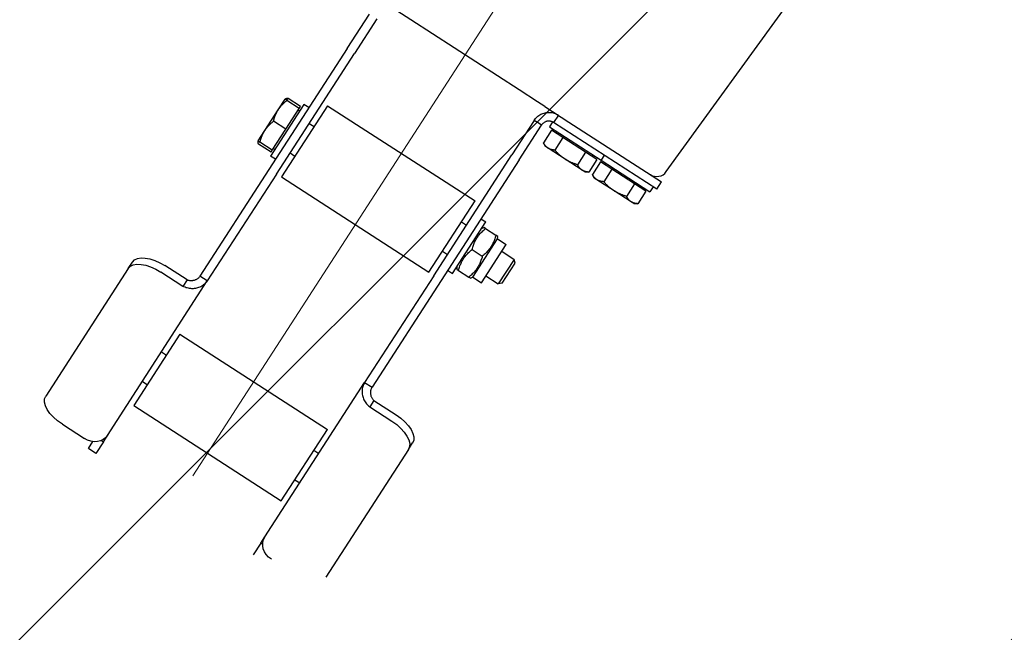
# Model space of a CAD drawing. Extents: x 2427515 to 2440852, y 4967689 to 4977109.
# Drawn here: x 2431266 to 2431301, y 4970946 to 4970968 of the extents above; entities that cross this region are included whole.
import ezdxf

# ---------------------------------------------------------------- set-up
doc = ezdxf.new("R2010")
doc.units = 0
doc.header["$MEASUREMENT"] = 0
for name, pattern in [('ACAD_ISO03W100', [30, 12, -18]), ('CENTRO', [2, 1.25, -0.25, 0.25, -0.25]), ('CONTINUA', [0])]:
    doc.linetypes.add(name, pattern=pattern)
doc.layers.add('CadTools_Envelope', color=23, linetype='ACAD_ISO03W100', lineweight=5)
doc.layers.add('IA - Elettromeccanica di progetto', color=1, linetype='CONTINUOUS')
doc.layers.add('IA-LEGENDA-INTERVENTI DI PROGETTO', color=1, linetype='CENTRO')

msp = doc.modelspace()

# ---------------------------------------------------------------- hatches: boundary and pattern name
at = {"layer": 'IA-LEGENDA-INTERVENTI DI PROGETTO', "ltscale": 0.1}
h = msp.add_hatch(dxfattribs=at)
h.set_pattern_fill('ANSI31', color=256, scale=200)
h.paths.add_polyline_path([(2432824.601, 4970124.513), (2432899.596, 4970124.513), (2432899.596, 4970550.512), (2433049.596, 4970550.513), (2433049.597, 4970975.514), (2433196.727, 4970975.514), (2433196.727, 4972050.569), (2432824.596, 4972050.569), (2432824.596, 4971825.513), (2430954.596, 4971825.513), (2430954.596, 4969908.979), (2432824.596, 4969919.393)])

# ---------------------------------------------------------------- linework, layer by layer
at = {"layer": 'CadTools_Envelope', "linetype": 'CONTINUA', "ltscale": 40}
for points, knots in [([(2434597.592, 4973333.941), (2434389.889, 4973254.891), (2433844.195, 4973006), (2432078.468, 4972749.797), (2430256.301, 4973084.638), (2428124.722, 4972531.693), (2427852.072, 4971111.73), (2427748.146, 4969806.496), (2428422.214, 4968962.769), (2430114.479, 4968579.706), (2431775.542, 4968639.496), (2433556.115, 4968696.451), (2433861.052, 4969096.104), (2434097.112, 4970249.336), (2433786.124, 4971449.591), (2434119.029, 4972736.812), (2435184.197, 4973265.631), (2436062.515, 4973217.181), (2436735.027, 4973180.083)], [2144.293094, 2144.293094, 2144.293094, 2144.293094, 2812.955567, 3919.681312, 7424.81138, 8527.115631, 9887.847037, 11363.646638, 12241.037456, 13168.763244, 16634.415958, 17179.227529, 17725.972842, 18324.531607, 20657.664545, 21405.835697, 22016.043961, 24010.021424, 24010.021424, 24010.021424, 24010.021424]), ([(2433715.494, 4972600.98), (2432537.379, 4972481.173), (2432410.362, 4972479.068), (2432158.474, 4972478.71), (2432033.603, 4972480.457), (2431785.701, 4972486.029), (2431662.669, 4972489.855), (2431418.103, 4972497.886), (2431296.569, 4972502.092), (2431054.633, 4972509.257), (2430934.231, 4972512.217), (2430694.167, 4972515.337), (2430574.506, 4972515.498), (2430335.492, 4972511.529), (2430216.139, 4972507.399), (2429977.244, 4972493.4), (2429857.703, 4972483.533), (2429715.418, 4972467.569), (2429693.046, 4972464.936), (2429625.881, 4972456.647), (2429581.043, 4972450.605), (2429513.394, 4972440.667), (2429490.642, 4972437.186), (2429462.156, 4972432.647), (2429456.441, 4972431.727), (2429445.014, 4972429.87), (2429439.308, 4972428.934), (2429422.21, 4972426.1), (2429410.842, 4972424.177), (2429376.842, 4972418.303), (2429354.317, 4972414.245), (2429291.084, 4972402.316), (2429250.812, 4972394.074), (2429172.092, 4972376.382), (2429133.645, 4972366.931), (2429059.177, 4972346.731), (2429023.156, 4972335.981), (2428959.925, 4972315.085), (2428932.251, 4972305.141), (2428879.331, 4972284.402), (2428854.087, 4972273.608), (2428806.314, 4972251.276), (2428783.787, 4972239.74), (2428746.104, 4972218.585), (2428730.397, 4972209.078), (2428700.829, 4972189.784), (2428686.968, 4972179.998), (2428661.062, 4972160.215), (2428649.016, 4972150.22), (2428635.927, 4972138.422), (2428634.056, 4972136.711), (2428630.829, 4972133.716), (2428629.46, 4972132.432), (2428626.726, 4972129.839), (2428625.364, 4972128.533), (2428621.291, 4972124.585), (2428618.594, 4972121.914), (2428610.551, 4972113.777), (2428605.256, 4972108.188), (2428590.3, 4972091.73), (2428580.781, 4972080.433), (2428562.085, 4972056.509), (2428552.91, 4972043.884), (2428534.895, 4972017.226), (2428526.057, 4972003.193), (2428508.738, 4971973.685), (2428500.258, 4971958.21), (2428483.69, 4971925.823), (2428475.601, 4971908.911), (2428459.848, 4971873.692), (2428452.184, 4971855.384), (2428437.304, 4971817.439), (2428430.089, 4971797.801), (2428412.903, 4971747.94), (2428403.197, 4971717.009), (2428384.77, 4971652.789), (2428376.049, 4971619.501), (2428359.537, 4971550.893), (2428351.743, 4971515.574), (2428336.979, 4971443.23), (2428330.008, 4971406.206), (2428316.744, 4971330.769), (2428310.451, 4971292.356), (2428298.374, 4971214.441), (2428292.589, 4971174.938), (2428286.051, 4971128.589), (2428285.146, 4971122.137), (2428283.506, 4971110.371), (2428282.768, 4971105.057), (2428280.417, 4971088.04), (2428278.818, 4971076.355), (2428274.089, 4971041.385), (2428271.024, 4971018.183), (2428262.14, 4970948.945), (2428256.635, 4970903.274), (2428245.325, 4970800.529), (2428239.865, 4970743.817), (2428231.193, 4970632.645), (2428227.982, 4970578.187), (2428224.224, 4970471.929), (2428223.678, 4970420.13), (2428225.415, 4970328.36), (2428227.221, 4970287.901), (2428233.008, 4970209.27), (2428236.988, 4970171.099), (2428247.209, 4970097.188), (2428253.449, 4970061.45), (2428266.82, 4969999.095), (2428273.548, 4969972.046), (2428288.541, 4969919.532), (2428296.804, 4969894.067), (2428309.314, 4969859.918), (2428312.883, 4969850.599), (2428318.042, 4969837.704), (2428319.533, 4969834.04), (2428322.562, 4969826.723), (2428324.098, 4969823.072), (2428328.775, 4969812.144), (2428331.981, 4969804.892), (2428341.861, 4969783.246), (2428348.795, 4969768.961), (2428371.464, 4969724.945), (2428388.365, 4969695.822), (2428424.856, 4969639.651), (2428444.445, 4969612.604), (2428485.954, 4969561.047), (2428507.873, 4969536.538), (2428553.658, 4969490.457), (2428577.523, 4969468.884), (2428611.959, 4969441.013), (2428621.869, 4969433.348), (2428644.881, 4969416.353), (2428658.059, 4969407.202), (2428675.137, 4969396.074), (2428678.878, 4969393.681), (2428686.448, 4969388.926), (2428690.271, 4969386.569), (2428701.855, 4969379.553), (2428709.733, 4969374.953), (2428735.659, 4969360.354), (2428754.336, 4969350.651), (2428793.297, 4969331.957), (2428813.582, 4969322.969), (2428855.737, 4969305.692), (2428877.606, 4969297.405), (2428922.863, 4969281.514), (2428946.249, 4969273.91), (2428994.439, 4969259.353), (2429019.241, 4969252.4), (2429070.14, 4969239.091), (2429096.237, 4969232.735), (2429159.888, 4969218.2), (2429197.977, 4969210.263), (2429276.035, 4969195.151), (2429316.003, 4969187.976), (2429361.384, 4969180.234), (2429366.039, 4969179.444), (2429375.362, 4969177.871), (2429380.025, 4969177.089), (2429394.017, 4969174.754), (2429403.35, 4969173.214), (2429431.363, 4969168.642), (2429450.059, 4969165.66), (2429506.21, 4969156.903), (2429543.727, 4969151.321), (2429656.552, 4969135.313), (2429732.131, 4969125.629), (2429953.151, 4969100.131), (2430099.687, 4969086.742), (2430396.433, 4969065.692), (2430546.644, 4969058.03), (2430851.339, 4969047.463), (2431005.823, 4969044.557), (2431319.618, 4969042.504), (2431478.929, 4969043.356), (2431802.9, 4969047.797), (2431967.56, 4969051.384), (2432302.733, 4969060.242), (2432473.247, 4969065.512), (2432669.551, 4969071.814), (2432692.223, 4969072.545), (2432760.4, 4969074.75), (2432806.069, 4969076.236), (2432867.644, 4969078.238), (2432883.355, 4969078.749), (2432902.999, 4969079.387), (2432906.912, 4969079.514), (2432914.716, 4969079.767), (2432918.606, 4969079.894), (2432930.236, 4969080.273), (2432937.937, 4969080.526), (2432960.872, 4969081.295), (2432975.941, 4969081.821), (2433014.045, 4969083.264), (2433036.713, 4969084.235), (2433080.543, 4969086.501), (2433101.705, 4969087.797), (2433142.204, 4969090.819), (2433161.542, 4969092.546), (2433198.022, 4969096.473), (2433215.165, 4969098.676), (2433243.669, 4969103.025), (2433255.5, 4969105.094), (2433277.273, 4969109.421), (2433287.214, 4969111.679), (2433304.998, 4969116.232), (2433312.839, 4969118.527), (2433324.881, 4969122.465), (2433329.498, 4969124.145), (2433334.367, 4969126.073), (2433335.303, 4969126.452), (2433336.951, 4969127.137), (2433337.676, 4969127.444), (2433338.799, 4969127.93), (2433339.22, 4969128.114), (2433340.058, 4969128.486), (2433340.474, 4969128.673), (2433341.709, 4969129.235), (2433342.518, 4969129.612), (2433344.906, 4969130.752), (2433346.445, 4969131.524), (2433351.248, 4969134.042), (2433354.358, 4969135.842), (2433360.423, 4969139.684), (2433363.378, 4969141.725), (2433369.314, 4969146.188), (2433372.296, 4969148.61), (2433378.405, 4969153.989), (2433381.533, 4969156.945), (2433387.993, 4969163.532), (2433391.326, 4969167.164), (2433398.207, 4969175.22), (2433401.754, 4969179.644), (2433409.04, 4969189.365), (2433412.777, 4969194.662), (2433420.397, 4969206.177), (2433424.28, 4969212.394), (2433432.136, 4969225.761), (2433436.11, 4969232.911), (2433444.097, 4969248.131), (2433448.11, 4969256.201), (2433453.596, 4969267.851), (2433455.073, 4969271.047), (2433457.566, 4969276.548), (2433458.582, 4969278.821), (2433460.605, 4969283.403), (2433461.612, 4969285.715), (2433464.62, 4969292.711), (2433466.608, 4969297.457), (2433472.516, 4969311.935), (2433476.377, 4969321.906), (2433487.309, 4969351.66), (2433494.149, 4969372.227), (2433507.085, 4969415.257), (2433513.181, 4969437.72), (2433524.569, 4969484.236), (2433529.862, 4969508.29), (2433539.63, 4969557.679), (2433544.105, 4969583.015), (2433552.259, 4969634.664), (2433555.938, 4969660.976), (2433560.432, 4969697.232), (2433561.574, 4969706.878), (2433563.355, 4969722.635), (2433564.023, 4969728.722), (2433565.32, 4969740.902), (2433565.949, 4969746.998), (2433567.781, 4969765.306), (2433568.926, 4969777.537), (2433572.145, 4969814.31), (2433573.999, 4969838.932), (2433579.17, 4969919.76), (2433581.358, 4969976.444), (2433583.4, 4970091.133), (2433583.254, 4970149.136), (2433581.122, 4970266.548), (2433579.137, 4970325.955), (2433573.867, 4970446.23), (2433570.582, 4970507.096), (2433563.293, 4970630.333), (2433559.289, 4970692.703), (2433551.189, 4970818.988), (2433547.093, 4970882.903), (2433539.473, 4971012.321), (2433535.951, 4971077.824), (2433530.186, 4971210.458), (2433527.945, 4971277.59), (2433525.489, 4971413.511), (2433525.275, 4971482.301), (2433527.656, 4971621.542), (2433530.251, 4971691.994), (2433539.055, 4971834.52), (2433545.265, 4971906.595), (2433555.744, 4971997.196), (2433557.93, 4972015.005), (2433561.266, 4972040.635), (2433562.305, 4972048.42), (2433564.196, 4972062.26), (2433565.038, 4972068.309), (2433567.998, 4972089.194), (2433570.207, 4972104.11), (2433577.197, 4972149.13), (2433582.34, 4972179.505), (2433591.076, 4972226.232), (2433653.205, 4972496.124), (2433715.494, 4972600.98)], [4156.50844, 4156.50844, 4156.50844, 4156.50844, 4528.260961, 4528.260961, 4900.013482, 4900.013482, 5271.766003, 5271.766003, 5643.518524, 5643.518524, 6015.271045, 6015.271045, 6387.023566, 6387.023566, 6758.776087, 6758.776087, 7130.528608, 7130.528608, 7199.83802, 7199.83802, 7338.456844, 7338.456844, 7408.607761, 7408.607761, 7426.201441, 7426.201441, 7443.795121, 7443.795121, 7478.98248, 7478.98248, 7549.357199, 7549.357199, 7678.18896, 7678.18896, 7807.02072, 7807.02072, 7935.85248, 7935.85248, 8043.10326, 8043.10326, 8150.354041, 8150.354041, 8257.604821, 8257.604821, 8342.157682, 8342.157682, 8426.710543, 8426.710543, 8511.263404, 8511.263404, 8525.586855, 8525.586855, 8536.274224, 8536.274224, 8546.961594, 8546.961594, 8568.336332, 8568.336332, 8611.085809, 8611.085809, 8690.402409, 8690.402409, 8769.719009, 8769.719009, 8849.035608, 8849.035608, 8928.352208, 8928.352208, 9007.668808, 9007.668808, 9086.985408, 9086.985408, 9166.302008, 9166.302008, 9282.184934, 9282.184934, 9398.06786, 9398.06786, 9513.950786, 9513.950786, 9629.833712, 9629.833712, 9745.716638, 9745.716638, 9861.599564, 9861.599564, 9880.305398, 9880.305398, 9895.658278, 9895.658278, 9929.552578, 9929.552578, 9997.341178, 9997.341178, 10132.918378, 10132.918378, 10306.219042, 10306.219042, 10479.519705, 10479.519705, 10652.820369, 10652.820369, 10795.899561, 10795.899561, 10938.978752, 10938.978752, 11082.057944, 11082.057944, 11197.609541, 11197.609541, 11313.161138, 11313.161138, 11357.22017, 11357.22017, 11374.816309, 11374.816309, 11392.412447, 11392.412447, 11427.604725, 11427.604725, 11497.989279, 11497.989279, 11647.157444, 11647.157444, 11796.325608, 11796.325608, 11945.493773, 11945.493773, 12094.661937, 12094.661937, 12153.892281, 12153.892281, 12230.644356, 12230.644356, 12252.116443, 12252.116443, 12273.58853, 12273.58853, 12316.532704, 12316.532704, 12412.147241, 12412.147241, 12507.761778, 12507.761778, 12603.376315, 12603.376315, 12698.990852, 12698.990852, 12794.605389, 12794.605389, 12890.219926, 12890.219926, 13022.722524, 13022.722524, 13155.225123, 13155.225123, 13170.328597, 13170.328597, 13185.43207, 13185.43207, 13215.639017, 13215.639017, 13276.052911, 13276.052911, 13396.880698, 13396.880698, 13638.536273, 13638.536273, 14099.717791, 14099.717791, 14560.89931, 14560.89931, 15022.080829, 15022.080829, 15483.262348, 15483.262348, 15944.443867, 15944.443867, 16405.625385, 16405.625385, 16465.680505, 16465.680505, 16585.790744, 16585.790744, 16626.843667, 16626.843667, 16637.034431, 16637.034431, 16647.225195, 16647.225195, 16667.606723, 16667.606723, 16708.369779, 16708.369779, 16772.435614, 16772.435614, 16836.501449, 16836.501449, 16900.567283, 16900.567283, 16964.633118, 16964.633118, 17015.86172, 17015.86172, 17067.090323, 17067.090323, 17118.318926, 17118.318926, 17159.010236, 17159.010236, 17169.289465, 17169.289465, 17178.062474, 17178.062474, 17183.533054, 17183.533054, 17189.003634, 17189.003634, 17199.944794, 17199.944794, 17221.827115, 17221.827115, 17270.086452, 17270.086452, 17318.345789, 17318.345789, 17366.605126, 17366.605126, 17414.864463, 17414.864463, 17463.1238, 17463.1238, 17511.383137, 17511.383137, 17559.642474, 17559.642474, 17607.901811, 17607.901811, 17656.161148, 17656.161148, 17704.420485, 17704.420485, 17722.201249, 17722.201249, 17734.462448, 17734.462448, 17746.723647, 17746.723647, 17771.246044, 17771.246044, 17820.290839, 17820.290839, 17913.289651, 17913.289651, 18006.288462, 18006.288462, 18099.287274, 18099.287274, 18192.286086, 18192.286086, 18285.284897, 18285.284897, 18318.787533, 18318.787533, 18339.798354, 18339.798354, 18360.809175, 18360.809175, 18402.830817, 18402.830817, 18486.874101, 18486.874101, 18677.444606, 18677.444606, 18868.015111, 18868.015111, 19058.585616, 19058.585616, 19249.156121, 19249.156121, 19439.726626, 19439.726626, 19630.29713, 19630.29713, 19820.867635, 19820.867635, 20011.43814, 20011.43814, 20202.008645, 20202.008645, 20392.57915, 20392.57915, 20583.149655, 20583.149655, 20629.629234, 20629.629234, 20649.873271, 20649.873271, 20665.581971, 20665.581971, 20703.932534, 20703.932534, 20780.63366, 20780.63366, 20820.792503, 20820.792503, 20820.792503, 20820.792503])]:
    msp.add_open_spline(points, degree=3, knots=knots, dxfattribs=at)
at = {"layer": 'IA - Elettromeccanica di progetto', "lineweight": 18, "ltscale": 10}
msp.add_line((2431272.239, 4970951.957), (2431319.673, 4971025.39), dxfattribs=at)
at = {"layer": 'IA - Elettromeccanica di progetto'}
for p, q in [((2431289.108, 4970962.803), (2431293.769, 4970969.251)), ((2431277.734, 4970967.188), (2431278.53, 4970968.421)), ((2431280.004, 4970968.213), (2431279.348, 4970968.637)), ((2431278.793, 4970968.251), (2431277.996, 4970967.018)), ((2431283.865, 4970965.719), (2431280.004, 4970968.213)), ((2431277.734, 4970967.188), (2431274.953, 4970962.884)), ((2431275.216, 4970962.714), (2431277.996, 4970967.018)), ((2431284.521, 4970965.295), (2431283.865, 4970965.719)), ((2431276.2, 4970965.197), (2431275.012, 4970963.358)), ((2431275.286, 4970965.012), (2431275.526, 4970965.384)), ((2431277.039, 4970965.152), (2431275.398, 4970962.612)), ((2431275.526, 4970965.384), (2431275.545, 4970965.394)), ((2431275.593, 4970965.341), (2431275.526, 4970965.384)), ((2431276.034, 4970965.056), (2431275.593, 4970965.341)), ((2431276.08, 4970965.127), (2431275.638, 4970965.412)), ((2431276.375, 4970965.084), (2431276.2, 4970965.197)), ((2431277.039, 4970965.152), (2431282.294, 4970961.758)), ((2431284.783, 4970965.126), (2431284.521, 4970965.295)), ((2431274.805, 4970964.268), (2431275.286, 4970965.012)), ((2431275.553, 4970964.312), (2431276.034, 4970965.056)), ((2431275.994, 4970964.995), (2431276.047, 4970964.961)), ((2431276.034, 4970965.056), (2431276.08, 4970965.127)), ((2431284.783, 4970965.126), (2431285.641, 4970964.572)), ((2431285.263, 4970964.816), (2431285.093, 4970964.554)), ((2431275.553, 4970964.312), (2431275.112, 4970964.597)), ((2431276.383, 4970964.52), (2431276.558, 4970964.407)), ((2431284.398, 4970964.63), (2431283.602, 4970963.398)), ((2431283.864, 4970963.228), (2431284.66, 4970964.461)), ((2431284.575, 4970964.516), (2431284.398, 4970964.63)), ((2431284.66, 4970964.461), (2431284.575, 4970964.516)), ((2431285.055, 4970964.575), (2431284.943, 4970964.402)), ((2431288.771, 4970962.178), (2431285.093, 4970964.554)), ((2431285.641, 4970964.572), (2431288.941, 4970962.44)), ((2431274.564, 4970963.896), (2431274.805, 4970964.268)), ((2431275.072, 4970963.567), (2431275.553, 4970964.312)), ((2431285.02, 4970964.278), (2431284.732, 4970963.833)), ((2431284.943, 4970964.402), (2431286.782, 4970963.214)), ((2431285.424, 4970964.017), (2431285.02, 4970964.278)), ((2431285.188, 4970964.169), (2431285.222, 4970964.222)), ((2431274.564, 4970963.896), (2431274.563, 4970963.875)), ((2431274.564, 4970963.896), (2431274.631, 4970963.853)), ((2431275.027, 4970963.497), (2431274.585, 4970963.782)), ((2431275.072, 4970963.567), (2431274.631, 4970963.853)), ((2431284.8, 4970963.7), (2431284.732, 4970963.833)), ((2431285.424, 4970964.017), (2431285.137, 4970963.571)), ((2431286.233, 4970963.494), (2431285.424, 4970964.017)), ((2431275.027, 4970963.497), (2431275.072, 4970963.567)), ((2431275.112, 4970963.629), (2431275.164, 4970963.595)), ((2431275.704, 4970963.47), (2431275.879, 4970963.356)), ((2431280.821, 4970959.093), (2431283.602, 4970963.398)), ((2431284.894, 4970963.639), (2431284.8, 4970963.7)), ((2431285.501, 4970963.247), (2431284.894, 4970963.639)), ((2431286.233, 4970963.494), (2431285.946, 4970963.049)), ((2431286.638, 4970963.233), (2431286.233, 4970963.494)), ((2431286.469, 4970963.342), (2431286.503, 4970963.394)), ((2431286.896, 4970963.389), (2431286.782, 4970963.214)), ((2431275.187, 4970963.245), (2431275.012, 4970963.358)), ((2431283.864, 4970963.228), (2431281.084, 4970958.924)), ((2431286.108, 4970962.856), (2431285.501, 4970963.247)), ((2431286.638, 4970963.233), (2431286.35, 4970962.787)), ((2431286.764, 4970963.151), (2431286.476, 4970962.706)), ((2431287.169, 4970962.89), (2431286.764, 4970963.151)), ((2431286.782, 4970963.214), (2431288.527, 4970962.087)), ((2431286.932, 4970963.043), (2431286.966, 4970963.095)), ((2431274.953, 4970962.884), (2431272.494, 4970959.075)), ((2431275.216, 4970962.714), (2431272.756, 4970958.906)), ((2431286.201, 4970962.795), (2431286.108, 4970962.856)), ((2431286.201, 4970962.795), (2431286.35, 4970962.787)), ((2431286.544, 4970962.573), (2431286.476, 4970962.706)), ((2431287.169, 4970962.89), (2431286.881, 4970962.445)), ((2431287.978, 4970962.367), (2431287.169, 4970962.89)), ((2431275.398, 4970962.612), (2431280.653, 4970959.218)), ((2431286.638, 4970962.513), (2431286.544, 4970962.573)), ((2431287.245, 4970962.121), (2431286.638, 4970962.513)), ((2431287.978, 4970962.367), (2431287.69, 4970961.922)), ((2431288.382, 4970962.106), (2431287.978, 4970962.367)), ((2431288.771, 4970962.178), (2431288.941, 4970962.44)), ((2431287.852, 4970961.729), (2431287.245, 4970962.121)), ((2431288.382, 4970962.106), (2431288.094, 4970961.661)), ((2431288.214, 4970962.215), (2431288.248, 4970962.267)), ((2431288.64, 4970962.262), (2431288.527, 4970962.087)), ((2431280.653, 4970959.218), (2431282.294, 4970961.758)), ((2431287.946, 4970961.668), (2431287.852, 4970961.729)), ((2431287.946, 4970961.668), (2431288.094, 4970961.661)), ((2431281.493, 4970959.172), (2431282.681, 4970961.011)), ((2431281.813, 4970961.013), (2431281.988, 4970960.9)), ((2431282.505, 4970961.124), (2431282.681, 4970961.011)), ((2431282.528, 4970960.775), (2431282.603, 4970960.813)), ((2431282.669, 4970960.77), (2431282.603, 4970960.813)), ((2431282.669, 4970960.77), (2431283.035, 4970960.534)), ((2431282.215, 4970959.041), (2431283.097, 4970960.407)), ((2431283.101, 4970960.491), (2431283.035, 4970960.534)), ((2431283.097, 4970960.407), (2431283.101, 4970960.491)), ((2431283.097, 4970960.407), (2431283.404, 4970960.209)), ((2431281.134, 4970959.962), (2431281.309, 4970959.849)), ((2431282.188, 4970960.026), (2431282.554, 4970959.79)), ((2431282.521, 4970958.843), (2431283.404, 4970960.209)), ((2431283.245, 4970959.964), (2431283.69, 4970959.676)), ((2431269.941, 4970959.351), (2431270.088, 4970959.579)), ((2431283.69, 4970959.676), (2431283.124, 4970958.801)), ((2431283.257, 4970958.829), (2431283.719, 4970959.544)), ((2431283.719, 4970959.544), (2431283.69, 4970959.676)), ((2431269.941, 4970959.351), (2431267, 4970954.799)), ((2431271.888, 4970958.714), (2431271.1, 4970959.223)), ((2431272.035, 4970958.942), (2431271.247, 4970959.451)), ((2431281.317, 4970959.285), (2431281.493, 4970959.172)), ((2431281.645, 4970959.408), (2431281.641, 4970959.324)), ((2431281.641, 4970959.324), (2431281.708, 4970959.281)), ((2431281.708, 4970959.281), (2431282.073, 4970959.045)), ((2431269.201, 4970953.401), (2431272.756, 4970958.906)), ((2431272.035, 4970958.942), (2431271.888, 4970958.714)), ((2431272.756, 4970958.906), (2431272.494, 4970959.075)), ((2431280.821, 4970959.093), (2431278.361, 4970955.285)), ((2431281.084, 4970958.924), (2431278.624, 4970955.115)), ((2431282.073, 4970959.045), (2431282.14, 4970959.002)), ((2431282.215, 4970959.041), (2431282.14, 4970959.002)), ((2431282.215, 4970959.041), (2431282.521, 4970958.843)), ((2431282.68, 4970959.088), (2431283.124, 4970958.801)), ((2431283.257, 4970958.829), (2431283.124, 4970958.801)), ((2431271.778, 4970957.007), (2431270.137, 4970954.467)), ((2431271.778, 4970957.007), (2431277.033, 4970953.613)), ((2431271.122, 4970956.376), (2431271.297, 4970956.262)), ((2431270.443, 4970955.325), (2431270.618, 4970955.212)), ((2431274.806, 4970949.781), (2431278.361, 4970955.285)), ((2431278.361, 4970955.285), (2431278.624, 4970955.115)), ((2431278.691, 4970954.642), (2431278.544, 4970954.415)), ((2431278.691, 4970954.642), (2431279.479, 4970954.133)), ((2431270.137, 4970954.467), (2431275.392, 4970951.073)), ((2431278.544, 4970954.415), (2431279.332, 4970953.906)), ((2431267.593, 4970953.795), (2431268.381, 4970953.286)), ((2431275.392, 4970951.073), (2431277.033, 4970953.613)), ((2431268.983, 4970953.219), (2431269.054, 4970953.174)), ((2431269.054, 4970953.174), (2431269.201, 4970953.401)), ((2431268.524, 4970952.93), (2431268.684, 4970953.177)), ((2431268.786, 4970952.76), (2431268.524, 4970952.93)), ((2431269.054, 4970953.174), (2431268.786, 4970952.76)), ((2431276.552, 4970952.868), (2431276.727, 4970952.755)), ((2431279.925, 4970952.902), (2431276.984, 4970948.349)), ((2431279.925, 4970952.902), (2431280.072, 4970953.13)), ((2431275.873, 4970951.817), (2431276.048, 4970951.704)), ((2431274.659, 4970949.553), (2431274.806, 4970949.781)), ((2431274.659, 4970949.553), (2431274.391, 4970949.139)), ((2431274.729, 4970949.507), (2431274.659, 4970949.553))]:
    msp.add_line(p, q, dxfattribs=at)
at = {"layer": 'IA - Elettromeccanica di progetto', "flags": 128}
for points in [[(2431275.286, 4970965.012), (2431275.295, 4970965.027), (2431275.305, 4970965.042), (2431275.316, 4970965.056), (2431275.326, 4970965.07), (2431275.337, 4970965.085), (2431275.347, 4970965.099), (2431275.358, 4970965.113), (2431275.37, 4970965.126), (2431275.381, 4970965.14), (2431275.393, 4970965.154), (2431275.405, 4970965.167), (2431275.418, 4970965.181), (2431275.43, 4970965.194), (2431275.443, 4970965.208), (2431275.457, 4970965.221), (2431275.47, 4970965.234), (2431275.484, 4970965.248), (2431275.499, 4970965.261), (2431275.513, 4970965.274), (2431275.528, 4970965.288), (2431275.544, 4970965.301), (2431275.56, 4970965.314), (2431275.576, 4970965.328), (2431275.593, 4970965.341)], [(2431275.638, 4970965.412), (2431275.633, 4970965.412), (2431275.628, 4970965.412), (2431275.623, 4970965.411), (2431275.618, 4970965.411), (2431275.613, 4970965.411), (2431275.609, 4970965.41), (2431275.604, 4970965.41), (2431275.6, 4970965.409), (2431275.596, 4970965.409), (2431275.592, 4970965.408), (2431275.588, 4970965.407), (2431275.584, 4970965.407), (2431275.58, 4970965.406), (2431275.576, 4970965.405), (2431275.573, 4970965.404), (2431275.569, 4970965.403), (2431275.566, 4970965.402), (2431275.562, 4970965.401), (2431275.559, 4970965.4), (2431275.556, 4970965.399), (2431275.553, 4970965.398), (2431275.55, 4970965.397), (2431275.547, 4970965.395), (2431275.545, 4970965.394)], [(2431275.568, 4970965.357), (2431275.57, 4970965.36), (2431275.573, 4970965.362), (2431275.576, 4970965.364), (2431275.579, 4970965.367), (2431275.582, 4970965.369), (2431275.584, 4970965.371), (2431275.587, 4970965.373), (2431275.59, 4970965.376), (2431275.593, 4970965.378), (2431275.596, 4970965.38), (2431275.599, 4970965.383), (2431275.602, 4970965.385), (2431275.605, 4970965.387), (2431275.608, 4970965.389), (2431275.611, 4970965.392), (2431275.614, 4970965.394), (2431275.617, 4970965.396), (2431275.62, 4970965.398), (2431275.623, 4970965.401), (2431275.626, 4970965.403), (2431275.629, 4970965.405), (2431275.632, 4970965.408), (2431275.635, 4970965.41), (2431275.638, 4970965.412)], [(2431275.112, 4970964.597), (2431275.117, 4970964.618), (2431275.123, 4970964.638), (2431275.128, 4970964.658), (2431275.134, 4970964.678), (2431275.14, 4970964.697), (2431275.146, 4970964.716), (2431275.153, 4970964.734), (2431275.159, 4970964.752), (2431275.166, 4970964.77), (2431275.172, 4970964.788), (2431275.179, 4970964.805), (2431275.186, 4970964.822), (2431275.193, 4970964.839), (2431275.201, 4970964.856), (2431275.208, 4970964.872), (2431275.216, 4970964.888), (2431275.224, 4970964.904), (2431275.232, 4970964.92), (2431275.24, 4970964.936), (2431275.249, 4970964.951), (2431275.258, 4970964.967), (2431275.267, 4970964.982), (2431275.276, 4970964.997), (2431275.286, 4970965.012)], [(2431284.398, 4970964.63), (2431284.421, 4970964.664), (2431284.447, 4970964.696), (2431284.474, 4970964.726), (2431284.503, 4970964.755), (2431284.535, 4970964.781), (2431284.568, 4970964.806), (2431284.602, 4970964.828), (2431284.638, 4970964.848), (2431284.675, 4970964.865), (2431284.713, 4970964.88), (2431284.752, 4970964.892), (2431284.792, 4970964.902), (2431284.832, 4970964.91), (2431284.873, 4970964.914), (2431284.913, 4970964.916), (2431284.954, 4970964.916), (2431284.995, 4970964.912), (2431285.035, 4970964.906), (2431285.076, 4970964.898), (2431285.115, 4970964.886), (2431285.153, 4970964.872), (2431285.191, 4970964.856), (2431285.227, 4970964.837), (2431285.263, 4970964.816)], [(2431274.805, 4970964.268), (2431274.815, 4970964.283), (2431274.824, 4970964.297), (2431274.835, 4970964.312), (2431274.845, 4970964.326), (2431274.856, 4970964.34), (2431274.867, 4970964.354), (2431274.878, 4970964.368), (2431274.889, 4970964.382), (2431274.901, 4970964.396), (2431274.912, 4970964.409), (2431274.924, 4970964.423), (2431274.937, 4970964.436), (2431274.95, 4970964.45), (2431274.963, 4970964.463), (2431274.976, 4970964.477), (2431274.99, 4970964.49), (2431275.003, 4970964.503), (2431275.018, 4970964.517), (2431275.032, 4970964.53), (2431275.048, 4970964.543), (2431275.063, 4970964.557), (2431275.079, 4970964.57), (2431275.095, 4970964.583), (2431275.112, 4970964.597)], [(2431285.093, 4970964.554), (2431285.075, 4970964.564), (2431285.057, 4970964.574), (2431285.038, 4970964.582), (2431285.019, 4970964.589), (2431284.999, 4970964.594), (2431284.979, 4970964.599), (2431284.959, 4970964.602), (2431284.939, 4970964.603), (2431284.919, 4970964.604), (2431284.898, 4970964.603), (2431284.878, 4970964.6), (2431284.858, 4970964.597), (2431284.838, 4970964.592), (2431284.819, 4970964.586), (2431284.799, 4970964.578), (2431284.781, 4970964.569), (2431284.763, 4970964.559), (2431284.746, 4970964.548), (2431284.729, 4970964.536), (2431284.713, 4970964.523), (2431284.699, 4970964.509), (2431284.685, 4970964.493), (2431284.672, 4970964.477), (2431284.66, 4970964.461)], [(2431274.631, 4970963.853), (2431274.636, 4970963.873), (2431274.642, 4970963.894), (2431274.648, 4970963.914), (2431274.653, 4970963.933), (2431274.659, 4970963.952), (2431274.665, 4970963.971), (2431274.672, 4970963.99), (2431274.678, 4970964.008), (2431274.685, 4970964.026), (2431274.691, 4970964.043), (2431274.698, 4970964.061), (2431274.705, 4970964.078), (2431274.712, 4970964.095), (2431274.72, 4970964.111), (2431274.727, 4970964.128), (2431274.735, 4970964.144), (2431274.743, 4970964.16), (2431274.751, 4970964.176), (2431274.76, 4970964.192), (2431274.768, 4970964.207), (2431274.777, 4970964.222), (2431274.786, 4970964.238), (2431274.795, 4970964.253), (2431274.805, 4970964.268)], [(2431274.585, 4970963.782), (2431274.583, 4970963.788), (2431274.58, 4970963.794), (2431274.578, 4970963.8), (2431274.576, 4970963.806), (2431274.574, 4970963.811), (2431274.572, 4970963.817), (2431274.571, 4970963.822), (2431274.569, 4970963.827), (2431274.568, 4970963.832), (2431274.567, 4970963.837), (2431274.566, 4970963.842), (2431274.565, 4970963.847), (2431274.564, 4970963.851), (2431274.564, 4970963.856), (2431274.564, 4970963.86), (2431274.563, 4970963.864), (2431274.563, 4970963.868), (2431274.563, 4970963.872), (2431274.563, 4970963.876), (2431274.564, 4970963.88), (2431274.564, 4970963.884), (2431274.565, 4970963.887), (2431274.566, 4970963.891), (2431274.567, 4970963.894)], [(2431284.894, 4970963.639), (2431284.886, 4970963.645), (2431284.878, 4970963.65), (2431284.87, 4970963.656), (2431284.863, 4970963.662), (2431284.855, 4970963.668), (2431284.848, 4970963.675), (2431284.841, 4970963.681), (2431284.834, 4970963.688), (2431284.827, 4970963.695), (2431284.82, 4970963.702), (2431284.813, 4970963.71), (2431284.806, 4970963.718), (2431284.8, 4970963.726), (2431284.793, 4970963.734), (2431284.787, 4970963.743), (2431284.781, 4970963.751), (2431284.774, 4970963.76), (2431284.768, 4970963.77), (2431284.762, 4970963.78), (2431284.756, 4970963.789), (2431284.75, 4970963.8), (2431284.744, 4970963.81), (2431284.738, 4970963.821), (2431284.732, 4970963.833)], [(2431285.137, 4970963.571), (2431285.124, 4970963.572), (2431285.112, 4970963.573), (2431285.099, 4970963.574), (2431285.088, 4970963.575), (2431285.076, 4970963.577), (2431285.065, 4970963.578), (2431285.053, 4970963.58), (2431285.043, 4970963.582), (2431285.032, 4970963.584), (2431285.022, 4970963.587), (2431285.011, 4970963.589), (2431285.001, 4970963.592), (2431284.991, 4970963.595), (2431284.982, 4970963.598), (2431284.972, 4970963.601), (2431284.963, 4970963.604), (2431284.954, 4970963.608), (2431284.945, 4970963.612), (2431284.936, 4970963.616), (2431284.927, 4970963.62), (2431284.919, 4970963.625), (2431284.91, 4970963.629), (2431284.902, 4970963.634), (2431284.894, 4970963.639)], [(2431285.501, 4970963.247), (2431285.485, 4970963.258), (2431285.469, 4970963.269), (2431285.453, 4970963.28), (2431285.437, 4970963.291), (2431285.422, 4970963.302), (2431285.406, 4970963.314), (2431285.391, 4970963.326), (2431285.376, 4970963.338), (2431285.361, 4970963.35), (2431285.346, 4970963.363), (2431285.331, 4970963.376), (2431285.316, 4970963.389), (2431285.301, 4970963.402), (2431285.286, 4970963.416), (2431285.271, 4970963.43), (2431285.256, 4970963.444), (2431285.242, 4970963.459), (2431285.227, 4970963.474), (2431285.212, 4970963.489), (2431285.197, 4970963.505), (2431285.182, 4970963.521), (2431285.167, 4970963.537), (2431285.152, 4970963.554), (2431285.137, 4970963.571)], [(2431285.946, 4970963.049), (2431285.924, 4970963.055), (2431285.902, 4970963.062), (2431285.881, 4970963.069), (2431285.86, 4970963.076), (2431285.84, 4970963.083), (2431285.82, 4970963.091), (2431285.8, 4970963.098), (2431285.78, 4970963.106), (2431285.761, 4970963.113), (2431285.742, 4970963.121), (2431285.724, 4970963.129), (2431285.706, 4970963.137), (2431285.687, 4970963.145), (2431285.67, 4970963.154), (2431285.652, 4970963.162), (2431285.635, 4970963.171), (2431285.617, 4970963.18), (2431285.6, 4970963.189), (2431285.583, 4970963.198), (2431285.567, 4970963.207), (2431285.55, 4970963.217), (2431285.533, 4970963.227), (2431285.517, 4970963.237), (2431285.501, 4970963.247)], [(2431286.108, 4970962.856), (2431286.099, 4970962.861), (2431286.092, 4970962.866), (2431286.084, 4970962.872), (2431286.076, 4970962.878), (2431286.069, 4970962.884), (2431286.062, 4970962.891), (2431286.054, 4970962.897), (2431286.047, 4970962.904), (2431286.04, 4970962.911), (2431286.033, 4970962.919), (2431286.027, 4970962.926), (2431286.02, 4970962.934), (2431286.013, 4970962.942), (2431286.007, 4970962.95), (2431286.001, 4970962.959), (2431285.994, 4970962.967), (2431285.988, 4970962.977), (2431285.982, 4970962.986), (2431285.976, 4970962.996), (2431285.97, 4970963.006), (2431285.963, 4970963.016), (2431285.958, 4970963.027), (2431285.952, 4970963.037), (2431285.946, 4970963.049)], [(2431286.35, 4970962.787), (2431286.337, 4970962.788), (2431286.325, 4970962.789), (2431286.313, 4970962.79), (2431286.301, 4970962.791), (2431286.289, 4970962.793), (2431286.278, 4970962.795), (2431286.267, 4970962.796), (2431286.256, 4970962.798), (2431286.246, 4970962.8), (2431286.235, 4970962.803), (2431286.225, 4970962.805), (2431286.215, 4970962.808), (2431286.205, 4970962.811), (2431286.195, 4970962.814), (2431286.186, 4970962.817), (2431286.177, 4970962.821), (2431286.167, 4970962.824), (2431286.158, 4970962.828), (2431286.15, 4970962.832), (2431286.141, 4970962.836), (2431286.132, 4970962.841), (2431286.124, 4970962.845), (2431286.116, 4970962.85), (2431286.108, 4970962.856)], [(2431286.638, 4970962.513), (2431286.63, 4970962.518), (2431286.622, 4970962.524), (2431286.615, 4970962.529), (2431286.607, 4970962.535), (2431286.6, 4970962.541), (2431286.592, 4970962.548), (2431286.585, 4970962.554), (2431286.578, 4970962.561), (2431286.571, 4970962.568), (2431286.564, 4970962.576), (2431286.557, 4970962.583), (2431286.551, 4970962.591), (2431286.544, 4970962.599), (2431286.538, 4970962.607), (2431286.531, 4970962.616), (2431286.525, 4970962.625), (2431286.519, 4970962.634), (2431286.512, 4970962.643), (2431286.506, 4970962.653), (2431286.5, 4970962.663), (2431286.494, 4970962.673), (2431286.488, 4970962.684), (2431286.482, 4970962.695), (2431286.476, 4970962.706)], [(2431286.881, 4970962.445), (2431286.868, 4970962.445), (2431286.856, 4970962.446), (2431286.844, 4970962.447), (2431286.832, 4970962.449), (2431286.82, 4970962.45), (2431286.809, 4970962.452), (2431286.798, 4970962.453), (2431286.787, 4970962.455), (2431286.776, 4970962.458), (2431286.766, 4970962.46), (2431286.756, 4970962.462), (2431286.746, 4970962.465), (2431286.736, 4970962.468), (2431286.726, 4970962.471), (2431286.717, 4970962.474), (2431286.707, 4970962.478), (2431286.698, 4970962.481), (2431286.689, 4970962.485), (2431286.68, 4970962.489), (2431286.672, 4970962.494), (2431286.663, 4970962.498), (2431286.655, 4970962.503), (2431286.646, 4970962.508), (2431286.638, 4970962.513)], [(2431287.245, 4970962.121), (2431287.229, 4970962.131), (2431287.213, 4970962.142), (2431287.197, 4970962.153), (2431287.181, 4970962.164), (2431287.166, 4970962.176), (2431287.151, 4970962.187), (2431287.135, 4970962.199), (2431287.12, 4970962.211), (2431287.105, 4970962.223), (2431287.09, 4970962.236), (2431287.075, 4970962.249), (2431287.06, 4970962.262), (2431287.045, 4970962.275), (2431287.03, 4970962.289), (2431287.016, 4970962.303), (2431287.001, 4970962.317), (2431286.986, 4970962.332), (2431286.971, 4970962.347), (2431286.956, 4970962.362), (2431286.941, 4970962.378), (2431286.926, 4970962.394), (2431286.911, 4970962.41), (2431286.896, 4970962.427), (2431286.881, 4970962.445)], [(2431287.69, 4970961.922), (2431287.668, 4970961.929), (2431287.646, 4970961.936), (2431287.625, 4970961.943), (2431287.604, 4970961.95), (2431287.584, 4970961.957), (2431287.564, 4970961.964), (2431287.544, 4970961.971), (2431287.525, 4970961.979), (2431287.506, 4970961.987), (2431287.487, 4970961.994), (2431287.468, 4970962.002), (2431287.45, 4970962.01), (2431287.432, 4970962.018), (2431287.414, 4970962.027), (2431287.396, 4970962.035), (2431287.379, 4970962.044), (2431287.362, 4970962.053), (2431287.344, 4970962.062), (2431287.328, 4970962.071), (2431287.311, 4970962.081), (2431287.294, 4970962.09), (2431287.278, 4970962.1), (2431287.261, 4970962.11), (2431287.245, 4970962.121)], [(2431287.852, 4970961.729), (2431287.844, 4970961.734), (2431287.836, 4970961.74), (2431287.828, 4970961.745), (2431287.821, 4970961.751), (2431287.813, 4970961.758), (2431287.806, 4970961.764), (2431287.799, 4970961.771), (2431287.792, 4970961.777), (2431287.785, 4970961.784), (2431287.778, 4970961.792), (2431287.771, 4970961.799), (2431287.764, 4970961.807), (2431287.758, 4970961.815), (2431287.751, 4970961.823), (2431287.745, 4970961.832), (2431287.738, 4970961.841), (2431287.732, 4970961.85), (2431287.726, 4970961.859), (2431287.72, 4970961.869), (2431287.714, 4970961.879), (2431287.708, 4970961.889), (2431287.702, 4970961.9), (2431287.696, 4970961.911), (2431287.69, 4970961.922)], [(2431288.094, 4970961.661), (2431288.082, 4970961.661), (2431288.069, 4970961.662), (2431288.057, 4970961.663), (2431288.045, 4970961.665), (2431288.034, 4970961.666), (2431288.022, 4970961.668), (2431288.011, 4970961.67), (2431288, 4970961.672), (2431287.99, 4970961.674), (2431287.979, 4970961.676), (2431287.969, 4970961.679), (2431287.959, 4970961.681), (2431287.949, 4970961.684), (2431287.94, 4970961.687), (2431287.93, 4970961.69), (2431287.921, 4970961.694), (2431287.912, 4970961.698), (2431287.903, 4970961.701), (2431287.894, 4970961.705), (2431287.885, 4970961.71), (2431287.877, 4970961.714), (2431287.868, 4970961.719), (2431287.86, 4970961.724), (2431287.852, 4970961.729)], [(2431282.188, 4970960.026), (2431282.2, 4970960.068), (2431282.212, 4970960.109), (2431282.224, 4970960.148), (2431282.237, 4970960.185), (2431282.25, 4970960.22), (2431282.264, 4970960.255), (2431282.279, 4970960.288), (2431282.294, 4970960.32), (2431282.31, 4970960.352), (2431282.327, 4970960.382), (2431282.344, 4970960.412), (2431282.362, 4970960.441), (2431282.381, 4970960.469), (2431282.401, 4970960.498), (2431282.422, 4970960.525), (2431282.444, 4970960.553), (2431282.467, 4970960.58), (2431282.492, 4970960.607), (2431282.517, 4970960.634), (2431282.544, 4970960.661), (2431282.573, 4970960.688), (2431282.603, 4970960.715), (2431282.635, 4970960.742), (2431282.669, 4970960.77)], [(2431283.035, 4970960.534), (2431283.023, 4970960.492), (2431283.011, 4970960.451), (2431282.999, 4970960.412), (2431282.986, 4970960.375), (2431282.973, 4970960.339), (2431282.959, 4970960.305), (2431282.944, 4970960.272), (2431282.929, 4970960.24), (2431282.913, 4970960.208), (2431282.896, 4970960.178), (2431282.879, 4970960.148), (2431282.861, 4970960.119), (2431282.842, 4970960.09), (2431282.822, 4970960.062), (2431282.801, 4970960.035), (2431282.779, 4970960.007), (2431282.756, 4970959.98), (2431282.732, 4970959.953), (2431282.706, 4970959.926), (2431282.679, 4970959.899), (2431282.65, 4970959.872), (2431282.62, 4970959.845), (2431282.588, 4970959.818), (2431282.554, 4970959.79)], [(2431281.708, 4970959.281), (2431281.719, 4970959.324), (2431281.731, 4970959.364), (2431281.743, 4970959.403), (2431281.756, 4970959.44), (2431281.77, 4970959.476), (2431281.784, 4970959.51), (2431281.798, 4970959.544), (2431281.813, 4970959.576), (2431281.829, 4970959.607), (2431281.846, 4970959.638), (2431281.863, 4970959.667), (2431281.882, 4970959.697), (2431281.901, 4970959.725), (2431281.921, 4970959.753), (2431281.941, 4970959.781), (2431281.963, 4970959.808), (2431281.987, 4970959.835), (2431282.011, 4970959.862), (2431282.037, 4970959.889), (2431282.064, 4970959.916), (2431282.092, 4970959.943), (2431282.122, 4970959.97), (2431282.154, 4970959.998), (2431282.188, 4970960.026)], [(2431282.554, 4970959.79), (2431282.543, 4970959.747), (2431282.531, 4970959.707), (2431282.518, 4970959.668), (2431282.505, 4970959.631), (2431282.492, 4970959.595), (2431282.478, 4970959.561), (2431282.463, 4970959.527), (2431282.448, 4970959.495), (2431282.432, 4970959.464), (2431282.416, 4970959.433), (2431282.398, 4970959.404), (2431282.38, 4970959.375), (2431282.361, 4970959.346), (2431282.341, 4970959.318), (2431282.32, 4970959.29), (2431282.298, 4970959.263), (2431282.275, 4970959.236), (2431282.251, 4970959.209), (2431282.225, 4970959.182), (2431282.198, 4970959.155), (2431282.169, 4970959.128), (2431282.139, 4970959.101), (2431282.107, 4970959.073), (2431282.073, 4970959.045)], [(2431272.756, 4970958.906), (2431272.734, 4970958.874), (2431272.709, 4970958.843), (2431272.683, 4970958.814), (2431272.654, 4970958.787), (2431272.624, 4970958.762), (2431272.592, 4970958.738), (2431272.558, 4970958.717), (2431272.523, 4970958.698), (2431272.486, 4970958.682), (2431272.448, 4970958.667), (2431272.41, 4970958.655), (2431272.37, 4970958.645), (2431272.33, 4970958.638), (2431272.289, 4970958.633), (2431272.248, 4970958.631), (2431272.206, 4970958.631), (2431272.165, 4970958.633), (2431272.124, 4970958.638), (2431272.083, 4970958.645), (2431272.042, 4970958.655), (2431272.002, 4970958.666), (2431271.963, 4970958.68), (2431271.925, 4970958.696), (2431271.888, 4970958.714)], [(2431272.494, 4970959.075), (2431272.481, 4970959.058), (2431272.468, 4970959.041), (2431272.454, 4970959.025), (2431272.438, 4970959.01), (2431272.422, 4970958.996), (2431272.405, 4970958.982), (2431272.387, 4970958.97), (2431272.368, 4970958.959), (2431272.349, 4970958.949), (2431272.329, 4970958.94), (2431272.309, 4970958.933), (2431272.288, 4970958.926), (2431272.267, 4970958.921), (2431272.246, 4970958.917), (2431272.224, 4970958.914), (2431272.202, 4970958.913), (2431272.18, 4970958.912), (2431272.159, 4970958.913), (2431272.137, 4970958.915), (2431272.116, 4970958.918), (2431272.095, 4970958.923), (2431272.074, 4970958.928), (2431272.054, 4970958.934), (2431272.035, 4970958.942)], [(2431278.361, 4970955.285), (2431278.341, 4970955.252), (2431278.323, 4970955.217), (2431278.308, 4970955.18), (2431278.295, 4970955.143), (2431278.285, 4970955.105), (2431278.277, 4970955.066), (2431278.271, 4970955.027), (2431278.268, 4970954.987), (2431278.268, 4970954.947), (2431278.271, 4970954.906), (2431278.275, 4970954.866), (2431278.283, 4970954.826), (2431278.293, 4970954.786), (2431278.305, 4970954.747), (2431278.32, 4970954.709), (2431278.337, 4970954.671), (2431278.356, 4970954.634), (2431278.377, 4970954.598), (2431278.401, 4970954.564), (2431278.426, 4970954.531), (2431278.453, 4970954.499), (2431278.482, 4970954.469), (2431278.512, 4970954.441), (2431278.544, 4970954.415)], [(2431278.624, 4970955.115), (2431278.613, 4970955.097), (2431278.603, 4970955.078), (2431278.594, 4970955.058), (2431278.587, 4970955.038), (2431278.581, 4970955.018), (2431278.576, 4970954.997), (2431278.572, 4970954.975), (2431278.569, 4970954.954), (2431278.568, 4970954.932), (2431278.568, 4970954.91), (2431278.57, 4970954.889), (2431278.573, 4970954.867), (2431278.577, 4970954.846), (2431278.582, 4970954.824), (2431278.588, 4970954.803), (2431278.595, 4970954.783), (2431278.604, 4970954.763), (2431278.614, 4970954.744), (2431278.624, 4970954.725), (2431278.636, 4970954.707), (2431278.649, 4970954.689), (2431278.662, 4970954.673), (2431278.676, 4970954.657), (2431278.691, 4970954.642)]]:
    msp.add_lwpolyline(points, dxfattribs=at)
at = {"layer": 'IA - Elettromeccanica di progetto'}
msp.add_arc((2431288.77, 4970963.047), 0.417, 237.1399, 324.1399, dxfattribs=at)
at = {"layer": 'IA - Elettromeccanica di progetto', "extrusion": (0, 0, -1)}
for centre, major_axis, ratio, start_param, end_param in [((2431270.817, 4970958.786), (-0.876, 0.566), 0.5, 0, 1.570796), ((2431270.964, 4970959.013), (-0.876, 0.566), 0.5, 0, 1.570796), ((2431267.876, 4970954.233), (-0.876, 0.566), 0.5, 4.712389, 6.283185), ((2431279.196, 4970953.695), (0.876, -0.566), 0.5, 4.712389, 6.283185), ((2431279.049, 4970953.468), (0.876, -0.566), 0.5, 4.712389, 6.283185), ((2431268.675, 4970953.741), (0.525, -0.339), 0.866025, 0, 1.570796), ((2431275.331, 4970949.442), (-0.525, 0.339), 0.866025, 4.712389, 6.283185)]:
    msp.add_ellipse(centre, major_axis=major_axis, ratio=ratio, start_param=start_param, end_param=end_param, dxfattribs=at)

doc.saveas('drawing.dxf')
